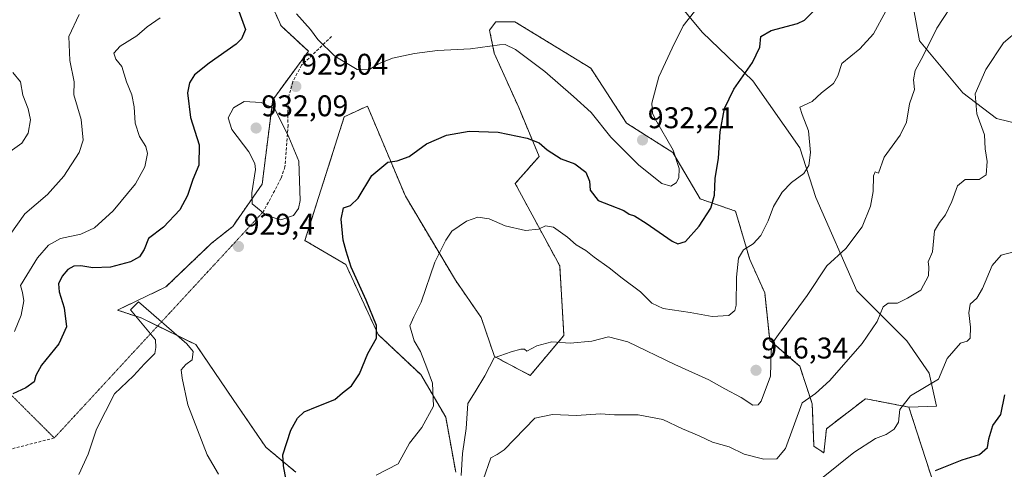
# Model space of a CAD drawing. Units: metres. Extents: x 621295 to 624754, y 4717926 to 4720300.
# Drawn here: x 622090 to 622420, y 4719349 to 4719499 of the extents above; entities that cross this region are included whole.
import ezdxf
from ezdxf.enums import TextEntityAlignment as Align

# ---------------------------------------------------------------- set-up
doc = ezdxf.new("R2010")
doc.units = ezdxf.units.M
doc.header["$MEASUREMENT"] = 0
for name, pattern in [('TRAZOS', [0.75, 0.5, -0.25]), ('TRAZOS2', [0.375, 0.25, -0.125]), ('TRAZOSX2', [1.5, 1, -0.5])]:
    doc.linetypes.add(name, pattern=pattern)
for name, color, linetype, lineweight in [('Arbolado forestal', 92, 'TRAZOS', 0), ('Arbolado forestal CxS', 92, 'Continuous', 0), ('Carátula', 7, 'Continuous', 5), ('Cultivos herbáceos CxS', 92, 'Continuous', 0), ('Curva de nivel maestra', 36, 'Continuous', 30), ('Curva de nivel normal', 36, 'Continuous', 0), ('Matorral', 135, 'Continuous', 0), ('Matorral CxS', 135, 'Continuous', 0), ('Punto de cota en terreno', 7, 'Continuous', 0), ('Rótulo de punto de cota en terreno', 19, 'Continuous', 0), ('Senda', 19, 'TRAZOSX2', 0), ('Senda virtual', 19, 'TRAZOS2', 0)]:
    doc.layers.add(name, color=color, linetype=linetype, lineweight=lineweight)
doc.styles.add('Arial', font='txt', dxfattribs={"height": 0.2})

# ---------------------------------------------------------------- blocks, each defined once
blk = doc.blocks.new('*U150')
at = {"layer": 'Arbolado forestal CxS', "color": 92, "linetype": 'Continuous', "lineweight": 0}
for points in [[(622171.74, 4719509.86, 928.45), (622177.38, 4719497.16, 927.78), (622186.55, 4719488.69, 929.34), (622174.56, 4719472.46, 929.34), (622171.03, 4719444.23, 930.47), (622161.16, 4719430.11, 929.23), (622154.1, 4719424.47, 928.95), (622138.79, 4719409.85, 929.22), (622122.57, 4719402.08, 929), (622130.47, 4719399.47, 930.01), (622148.79, 4719390.56, 929.19), (622161.35, 4719372.14, 927.18), (622172.23, 4719356.23, 925.78), (622182.28, 4719347.86, 923.8)], [(622235.85, 4719347.86, 916.04), (622232.51, 4719366.28, 918.31), (622224.13, 4719380.51, 920.94), (622209.9, 4719393.9, 924.55), (622199.02, 4719417.34, 925.69), (622185.35, 4719425.37, 928.9), (622198.54, 4719466.81, 927.07), (622206.3, 4719470.34, 927.64), (622219.01, 4719440.16, 923.2), (622235.75, 4719412.08, 918.34), (622244.39, 4719399.64, 916.48), (622248.84, 4719386.56, 915.09), (622260.83, 4719380.21, 912.8), (622272.11, 4719393.61, 915.09), (622270.7, 4719416.9, 918.3), (622255.8, 4719444.41, 922.22), (622263.8, 4719453.53, 924.37), (622256.96, 4719469.84, 926.37), (622248.79, 4719488.01, 929.32), (622247.22, 4719495.75, 931.03), (622249.33, 4719498.57, 931.62), (622255.68, 4719498.57, 932.71), (622281.08, 4719483.04, 932.57), (622293.07, 4719464.69, 931.34), (622308.59, 4719454.81, 929.83), (622317.76, 4719439.29, 926.53), (622329.62, 4719435.2, 922.22), (622334.36, 4719419.02, 919.09), (622339.38, 4719407.86, 917.08), (622341.06, 4719391.95, 915.17), (622351.1, 4719383.3, 912.04), (622355.29, 4719370.74, 909.54), (622355.85, 4719356.51, 907.7), (622359.2, 4719354.28, 906.82), (622360.04, 4719362.39, 908.06), (622373.15, 4719372.42, 907.36), (622373.16, 4719372.41, 907.35), (622373.95, 4719372.26, 907.2), (622387.66, 4719369.63, 904.61), (622397.66, 4719338.74, 896.87)]]:
    blk.add_polyline3d(points, dxfattribs=at)
blk = doc.blocks.new('*U165')
at = {"layer": 'Curva de nivel normal', "color": 36, "linetype": 'Continuous', "lineweight": 0}
for points in [[(622136.91, 4719499.89, 920), (622132.56, 4719496.91, 920), (622129.02, 4719493.87, 920), (622123.48, 4719490.43, 920), (622121.38, 4719488.07, 920), (622122.05, 4719486.04, 920), (622124.01, 4719483.61, 920), (622125.57, 4719478.48, 920), (622127.36, 4719474.16, 920), (622128.18, 4719470.07, 920), (622128.48, 4719464.65, 920), (622129.99, 4719460.16, 920), (622132.03, 4719456.87, 920), (622132.63, 4719454.47, 920), (622131.68, 4719450.04, 920), (622128.55, 4719444.29, 920), (622121.13, 4719435.32, 920), (622114.88, 4719429.6, 920), (622110.29, 4719427.45, 920), (622103.43, 4719426.01, 920), (622099.41, 4719423.78, 920), (622095.82, 4719419.61, 920), (622092.18, 4719413.78, 920), (622090.12, 4719410.28, 920), (622090.75, 4719408.02, 920), (622091.16, 4719405.17, 920), (622090.3, 4719400.43, 920), (622088.08, 4719394.88, 920)], [(622209.23, 4719346.82, 920), (622216.59, 4719350.7, 920), (622220.33, 4719357.55, 920), (622224.48, 4719362.76, 920), (622228.43, 4719369.89, 920), (622228.06, 4719377.59, 920), (622226.23, 4719382.8, 920), (622224.06, 4719388.25, 920), (622221.93, 4719391.81, 920), (622220.46, 4719396.87, 920), (622221.84, 4719399.82, 920), (622224.31, 4719404.7, 920), (622228.91, 4719418.11, 920), (622232.51, 4719425.44, 920), (622234.6, 4719428.48, 920), (622239.44, 4719431.83, 920), (622243.3, 4719433.2, 920), (622247.06, 4719432.58, 920), (622252.39, 4719430.24, 920), (622259.24, 4719428.68, 920), (622263.58, 4719429.12, 920), (622265.91, 4719430.32, 920), (622268.6, 4719429.8, 920), (622273.34, 4719426.48, 920), (622276.25, 4719423.95, 920), (622279.41, 4719422, 920), (622282.21, 4719419.76, 920), (622287.28, 4719416.26, 920), (622291.62, 4719412.73, 920), (622297.73, 4719408.23, 920), (622301.52, 4719404.38, 920), (622305.41, 4719402.64, 920), (622314.41, 4719401.29, 920), (622321.78, 4719399.99, 920), (622327.3, 4719400.33, 920), (622329.31, 4719401.93, 920), (622329.77, 4719403.77, 920), (622329.87, 4719413.11, 920), (622330.6, 4719419.48, 920), (622332.32, 4719422.24, 920), (622335.49, 4719424.22, 920), (622338.03, 4719427.06, 920), (622340.49, 4719431.92, 920), (622342.28, 4719436.75, 920), (622345.19, 4719441.6, 920), (622348.36, 4719444.76, 920), (622352.52, 4719447.85, 920), (622354.18, 4719450.43, 920), (622354.72, 4719454.85, 920), (622354.08, 4719462.11, 920), (622351.97, 4719467.52, 920), (622351.18, 4719470.01, 920), (622355.22, 4719471.85, 920), (622358.44, 4719474.78, 920), (622362.43, 4719477.88, 920), (622363.86, 4719480.51, 920), (622365.25, 4719484.64, 920), (622371.24, 4719489.47, 920), (622375.81, 4719494.51, 920), (622379.92, 4719502.11, 920)]]:
    blk.add_polyline3d(points, dxfattribs=at)
blk = doc.blocks.new('*U191')
at = {"layer": 'Curva de nivel normal', "color": 36, "linetype": 'Continuous', "lineweight": 0}
for points in [[(622087.5, 4719481.59, 910), (622090.05, 4719478.47, 910), (622090.84, 4719474.03, 910), (622092.6, 4719469.4, 910), (622093.38, 4719465.73, 910), (622092.65, 4719461.33, 910), (622090.52, 4719457.92, 910), (622085.8, 4719454.59, 910)], [(622245.06, 4719345.33, 910), (622247.68, 4719352.66, 910), (622249.75, 4719353.74, 910), (622252.12, 4719355.34, 910), (622262.41, 4719365.92, 910), (622268.29, 4719367.2, 910), (622276.37, 4719366.82, 910), (622284.35, 4719367.34, 910), (622289.04, 4719367.03, 910), (622297.01, 4719367, 910), (622305.25, 4719365.46, 910), (622311.81, 4719362.36, 910), (622317.46, 4719360.01, 910), (622321.91, 4719357.9, 910), (622327.49, 4719356.37, 910), (622332.54, 4719353.87, 910), (622339.11, 4719352.24, 910), (622343.48, 4719352.36, 910), (622346.28, 4719355.77, 910), (622351.9, 4719371.04, 910), (622356.34, 4719374.21, 910), (622361.2, 4719378.57, 910), (622372.02, 4719390.91, 910), (622377.08, 4719398.23, 910), (622379.02, 4719403.19, 910), (622380.76, 4719404.42, 910), (622383.8, 4719404.42, 910), (622387.25, 4719406.08, 910), (622391.7, 4719408.78, 910), (622394.23, 4719413.55, 910), (622394.4, 4719416.55, 910), (622394.13, 4719418.24, 910), (622395.6, 4719421.54, 910), (622396.25, 4719428.64, 910), (622397.89, 4719431.36, 910), (622399.93, 4719433.91, 910), (622402.06, 4719438.4, 910), (622403.93, 4719443.64, 910), (622406.56, 4719445.82, 910), (622411.22, 4719445.84, 910), (622413.6, 4719447.3, 910), (622413.89, 4719451.84, 910), (622413.23, 4719456.1, 910), (622412.99, 4719460.77, 910), (622410.45, 4719467.77, 910), (622409.88, 4719474.43, 910), (622413.42, 4719482.54, 910), (622419.39, 4719491.51, 910), (622424.56, 4719496, 910)]]:
    blk.add_polyline3d(points, dxfattribs=at)
blk = doc.blocks.new('*U196')
at = {"layer": 'Curva de nivel normal', "color": 36, "linetype": 'Continuous', "lineweight": 0}
for points in [[(622109.78, 4719500.98, 915), (622106.25, 4719493.65, 915), (622106.57, 4719485.56, 915), (622108.1, 4719478.51, 915), (622107.94, 4719474.1, 915), (622110.41, 4719465.85, 915), (622111.1, 4719458.92, 915), (622109.72, 4719454.77, 915), (622104.55, 4719446.95, 915), (622099.08, 4719440.82, 915), (622091.58, 4719434.29, 915), (622086.6, 4719427.39, 915)], [(622237.67, 4719346.74, 915), (622238.13, 4719354.11, 915), (622239.38, 4719362.45, 915), (622239.87, 4719370.79, 915), (622242.33, 4719374.79, 915), (622245.64, 4719380.12, 915), (622248.76, 4719386.11, 915), (622254.46, 4719388.08, 915), (622257.69, 4719389.01, 915), (622258.95, 4719389.05, 915), (622259.64, 4719388.3, 915), (622263.09, 4719390.11, 915), (622268.02, 4719391.52, 915), (622274.24, 4719391, 915), (622281.49, 4719391.73, 915), (622287.05, 4719393.15, 915), (622293.56, 4719391.43, 915), (622309.28, 4719383.88, 915), (622320.64, 4719378.75, 915), (622325.97, 4719375.72, 915), (622331.45, 4719372.88, 915), (622335.35, 4719370.33, 915), (622337.22, 4719370.36, 915), (622338.23, 4719371.56, 915), (622341.32, 4719379.98, 915), (622341.56, 4719388.3, 915), (622342.33, 4719391.54, 915), (622343.98, 4719393.96, 915), (622353.61, 4719406.95, 915), (622360.2, 4719416.87, 915), (622366.5, 4719422.72, 915), (622372.01, 4719429.99, 915), (622374.84, 4719436.81, 915), (622375.72, 4719441.77, 915), (622375.79, 4719447.03, 915), (622376.4, 4719448.32, 915), (622377.54, 4719447.94, 915), (622379.36, 4719453.28, 915), (622384.74, 4719460.59, 915), (622386.88, 4719464.96, 915), (622387.82, 4719471.13, 915), (622389.53, 4719475.86, 915), (622389.21, 4719479.13, 915), (622389.74, 4719482.27, 915), (622392.41, 4719487.19, 915), (622396.98, 4719496.47, 915), (622403.58, 4719506.52, 915)]]:
    blk.add_polyline3d(points, dxfattribs=at)
blk = doc.blocks.new('*U205')
at = {"layer": 'Curva de nivel maestra', "color": 36, "linetype": 'Continuous', "lineweight": 30}
blk.add_polyline3d([(622396.55, 4719348.44, 900), (622405.51, 4719351.96, 900), (622411.35, 4719353.72, 900), (622413.98, 4719356.06, 900), (622414.44, 4719358.98, 900), (622415.81, 4719363.5, 900), (622418.41, 4719367.12, 900), (622419.78, 4719373.69, 900)], dxfattribs=at)
blk = doc.blocks.new('*U214')
at = {"layer": 'Curva de nivel maestra', "color": 36, "linetype": 'Continuous', "lineweight": 30}
for points in [[(622163.23, 4719502.1, 925), (622165.44, 4719496, 925), (622164.12, 4719492.88, 925), (622162.28, 4719491.02, 925), (622153.26, 4719484.72, 925), (622148.36, 4719480.79, 925), (622146.66, 4719478.18, 925), (622146.07, 4719474.81, 925), (622147.01, 4719466.51, 925), (622149.95, 4719457.42, 925), (622149.82, 4719450.58, 925), (622147.78, 4719445.77, 925), (622146.02, 4719440.44, 925), (622143.48, 4719435.63, 925), (622137.98, 4719429.87, 925), (622132.91, 4719426.04, 925), (622131.52, 4719422.32, 925), (622129.91, 4719419.88, 925), (622126.93, 4719418.29, 925), (622120.26, 4719416.47, 925), (622114.26, 4719416.24, 925), (622110.27, 4719416.91, 925), (622107.94, 4719416.76, 925), (622105.94, 4719415.65, 925), (622104.05, 4719413.46, 925), (622102.85, 4719410.92, 925), (622103.03, 4719408.2, 925), (622104.73, 4719402.88, 925), (622105.52, 4719396.52, 925), (622102.96, 4719390.83, 925), (622097.12, 4719383.69, 925), (622095.22, 4719380.2, 925), (622094.7, 4719378.12, 925), (622091.92, 4719376.12, 925), (622087.49, 4719374.12, 925)], [(622179.05, 4719345.18, 925), (622178.14, 4719350.01, 925), (622178.01, 4719353.7, 925), (622180.69, 4719361.88, 925), (622182.82, 4719365.98, 925), (622185.06, 4719368.03, 925), (622189.42, 4719369.86, 925), (622195.38, 4719372.19, 925), (622197.92, 4719374.37, 925), (622200.99, 4719376.8, 925), (622203.67, 4719380.71, 925), (622206.46, 4719387.6, 925), (622209.3, 4719392.74, 925), (622209.28, 4719396.96, 925), (622205.9, 4719405.43, 925), (622200.84, 4719416.47, 925), (622199.18, 4719421.8, 925), (622198.17, 4719425.46, 925), (622197.46, 4719432.46, 925), (622198.26, 4719436.35, 925), (622200.58, 4719437.11, 925), (622203.16, 4719439.57, 925), (622207.78, 4719447.16, 925), (622213.18, 4719451.64, 925), (622216.25, 4719452.06, 925), (622220.25, 4719453.45, 925), (622226.05, 4719457.67, 925), (622232.79, 4719460.66, 925), (622240.36, 4719461.99, 925), (622250.05, 4719461.6, 925), (622259.79, 4719459.64, 925), (622263.86, 4719458.04, 925), (622266.49, 4719455.72, 925), (622271.17, 4719452.66, 925), (622275.82, 4719451.07, 925), (622279.46, 4719448.19, 925), (622280.7, 4719445.22, 925), (622280.95, 4719442.22, 925), (622283.6, 4719438.74, 925), (622287.61, 4719437.21, 925), (622292.21, 4719435.41, 925), (622293.98, 4719434.18, 925), (622295.73, 4719433.6, 925), (622299.7, 4719431.16, 925), (622308.36, 4719425.18, 925), (622310.29, 4719424.29, 925), (622312.83, 4719425.03, 925), (622317.4, 4719430.22, 925), (622321.32, 4719436.24, 925), (622322.59, 4719440.56, 925), (622322.76, 4719446.14, 925), (622323.85, 4719452.91, 925), (622324.47, 4719461.78, 925), (622325.86, 4719469.49, 925), (622328.98, 4719476.02, 925), (622335.33, 4719484.92, 925), (622337.69, 4719490.1, 925), (622338.09, 4719493.66, 925), (622341.49, 4719495.65, 925), (622350.4, 4719498.04, 925), (622352.68, 4719499.09, 925), (622355.5, 4719501.88, 925)]]:
    blk.add_polyline3d(points, dxfattribs=at)
blk = doc.blocks.new('5PATER')
at = {"layer": 'Carátula', "linetype": 'Continuous', "lineweight": 5}
h = blk.add_hatch(color=250, dxfattribs=at)
edge = h.paths.add_edge_path()
edge.add_ellipse((0, 0.01), major_axis=(-1.33, -1.34), ratio=0.999422, start_angle=0, end_angle=360)

msp = doc.modelspace()

# ---------------------------------------------------------------- linework, layer by layer
at = {"layer": 'Arbolado forestal', "color": 92, "linetype": 'TRAZOS', "lineweight": 0}
for points in [[(622171.74, 4719509.86, 928.45), (622177.38, 4719497.16, 927.78), (622186.55, 4719488.69, 929.34), (622174.56, 4719472.46, 929.34), (622171.03, 4719444.23, 930.47), (622161.16, 4719430.11, 929.23), (622154.1, 4719424.47, 928.95), (622138.79, 4719409.85, 929.22), (622122.57, 4719402.08, 929), (622130.47, 4719399.47, 930.01), (622136.03, 4719396.76, 929.77), (622148.79, 4719390.56, 929.19), (622161.35, 4719372.14, 927.18), (622172.23, 4719356.23, 925.78), (622182.28, 4719347.86, 923.8)], [(622235.85, 4719347.86, 916.04), (622232.51, 4719366.28, 918.31), (622224.13, 4719380.51, 920.94), (622209.9, 4719393.9, 924.55), (622199.02, 4719417.34, 925.69), (622185.35, 4719425.37, 928.9), (622198.54, 4719466.81, 927.07), (622206.3, 4719470.34, 927.64), (622219.01, 4719440.16, 923.2), (622235.75, 4719412.08, 918.34), (622244.39, 4719399.64, 916.48), (622248.83, 4719386.56, 915.09), (622260.83, 4719380.21, 912.8), (622272.11, 4719393.61, 915.08), (622270.7, 4719416.9, 918.3), (622255.8, 4719444.41, 922.22), (622263.8, 4719453.53, 924.37), (622256.96, 4719469.84, 926.37), (622248.79, 4719488.01, 929.32), (622247.22, 4719495.75, 931.03), (622249.33, 4719498.57, 931.62), (622255.68, 4719498.57, 932.71), (622281.08, 4719483.04, 932.57), (622293.07, 4719464.69, 931.34), (622308.59, 4719454.81, 929.83), (622317.76, 4719439.29, 926.53), (622329.62, 4719435.2, 922.22), (622334.36, 4719419.02, 919.09), (622339.38, 4719407.86, 917.08), (622341.06, 4719391.95, 915.17), (622351.1, 4719383.3, 912.04), (622355.29, 4719370.74, 909.54), (622355.85, 4719356.51, 907.7), (622359.2, 4719354.28, 906.82), (622360.04, 4719362.4, 908.06), (622373.15, 4719372.42, 907.36), (622373.16, 4719372.41, 907.35), (622373.95, 4719372.26, 907.2), (622387.66, 4719369.63, 904.61)], [(622387.66, 4719369.63, 904.61), (622397.65, 4719338.74, 896.87), (622409.47, 4719330.97, 892.77), (622431.32, 4719330.97, 894.5), (622430.12, 4719316.84, 890.15), (622452.45, 4719301.76, 883.72)]]:
    msp.add_polyline3d(points, dxfattribs=at)
at = {"layer": 'Cultivos herbáceos CxS', "color": 92, "linetype": 'Continuous', "lineweight": 0}
for points in [[(622429.8, 4719463.11, 905.45), (622416.96, 4719466.18, 907.79), (622405.74, 4719474.83, 910.78), (622391.23, 4719492.18, 915.83), (622388.15, 4719508.65, 918.83), (622386.04, 4719528.41, 921.66), (622388.86, 4719535.47, 921.37), (622393.8, 4719538.29, 920.06), (622398.74, 4719539.7, 918.91), (622410.38, 4719533.37, 916.42), (622419.9, 4719517.82, 913.23)], [(622429.8, 4719463.11, 905.45), (622416.96, 4719466.18, 907.79), (622405.74, 4719474.83, 910.78), (622391.23, 4719492.18, 915.83), (622388.15, 4719508.65, 918.83), (622386.04, 4719528.41, 921.66), (622388.86, 4719535.47, 921.37), (622393.8, 4719538.29, 920.06), (622398.73, 4719539.7, 918.91), (622410.38, 4719533.37, 916.42), (622419.9, 4719517.82, 913.23)], [(622182.28, 4719347.86, 923.8), (622172.23, 4719356.23, 925.78), (622161.35, 4719372.14, 927.18), (622148.79, 4719390.56, 929.19), (622130.47, 4719399.47, 930.01), (622122.57, 4719402.08, 929), (622138.79, 4719409.85, 929.22), (622154.1, 4719424.47, 928.95), (622161.16, 4719430.11, 929.23), (622171.03, 4719444.23, 930.47), (622174.56, 4719472.46, 929.34), (622186.55, 4719488.69, 929.34), (622177.38, 4719497.16, 927.78), (622171.74, 4719509.86, 928.45)], [(622171.74, 4719509.86, 928.45), (622177.38, 4719497.16, 927.78), (622186.55, 4719488.69, 929.34), (622174.56, 4719472.46, 929.34), (622171.03, 4719444.23, 930.47), (622161.16, 4719430.11, 929.23), (622154.1, 4719424.47, 928.95), (622138.79, 4719409.85, 929.22), (622122.57, 4719402.08, 929), (622130.47, 4719399.47, 930.01), (622136.03, 4719396.76, 929.77), (622148.79, 4719390.56, 929.19), (622161.35, 4719372.14, 927.18), (622172.23, 4719356.23, 925.78), (622182.28, 4719347.86, 923.8)], [(622308.59, 4719507.04, 931.64), (622318.46, 4719495.04, 928.51), (622335.39, 4719478.81, 924.25), (622351.1, 4719456.41, 920.78), (622356.49, 4719439.74, 918.71), (622370.22, 4719408.55, 912.26), (622386.96, 4719391.81, 907.53), (622394.5, 4719380.93, 905.35), (622396.87, 4719369.9, 904.11), (622387.66, 4719369.63, 904.61), (622373.95, 4719372.26, 907.2), (622373.16, 4719372.41, 907.35), (622373.15, 4719372.42, 907.36), (622360.04, 4719362.39, 908.06), (622359.2, 4719354.28, 906.82), (622355.85, 4719356.51, 907.7), (622355.29, 4719370.74, 909.54), (622351.1, 4719383.3, 912.04), (622341.06, 4719391.95, 915.17), (622339.38, 4719407.86, 917.08), (622334.36, 4719419.02, 919.09), (622329.62, 4719435.2, 922.22), (622317.76, 4719439.29, 926.53), (622308.59, 4719454.81, 929.83), (622293.07, 4719464.69, 931.34), (622281.08, 4719483.04, 932.57), (622255.68, 4719498.57, 932.71), (622249.33, 4719498.57, 931.62), (622247.22, 4719495.75, 931.03), (622248.79, 4719488.01, 929.32), (622256.96, 4719469.84, 926.37), (622263.8, 4719453.53, 924.37), (622255.8, 4719444.41, 922.22), (622270.7, 4719416.9, 918.3), (622272.11, 4719393.61, 915.09), (622260.83, 4719380.21, 912.8), (622248.84, 4719386.56, 915.09), (622244.39, 4719399.64, 916.48), (622235.75, 4719412.08, 918.34), (622219.01, 4719440.16, 923.2), (622206.3, 4719470.34, 927.64), (622198.54, 4719466.81, 927.07), (622185.35, 4719425.37, 928.9), (622199.02, 4719417.34, 925.69), (622209.9, 4719393.9, 924.55), (622224.13, 4719380.51, 920.94), (622232.51, 4719366.28, 918.31), (622235.85, 4719347.86, 916.04)], [(622308.59, 4719507.04, 931.64), (622318.46, 4719495.04, 928.51), (622335.39, 4719478.81, 924.25), (622351.1, 4719456.41, 920.78), (622356.49, 4719439.74, 918.71), (622370.22, 4719408.55, 912.26), (622386.96, 4719391.81, 907.53), (622394.5, 4719380.93, 905.35), (622396.87, 4719369.91, 904.11), (622387.66, 4719369.63, 904.61)], [(622235.85, 4719347.86, 916.04), (622232.51, 4719366.28, 918.31), (622224.13, 4719380.51, 920.94), (622209.9, 4719393.9, 924.55), (622199.02, 4719417.34, 925.69), (622185.35, 4719425.37, 928.9), (622198.54, 4719466.81, 927.07), (622206.3, 4719470.34, 927.64), (622219.01, 4719440.16, 923.2), (622235.75, 4719412.08, 918.34), (622244.39, 4719399.64, 916.48), (622248.83, 4719386.56, 915.09), (622260.83, 4719380.21, 912.8), (622272.11, 4719393.61, 915.08), (622270.7, 4719416.9, 918.3), (622255.8, 4719444.41, 922.22), (622263.8, 4719453.53, 924.37), (622256.96, 4719469.84, 926.37), (622248.79, 4719488.01, 929.32), (622247.22, 4719495.75, 931.03), (622249.33, 4719498.57, 931.62), (622255.68, 4719498.57, 932.71), (622281.08, 4719483.04, 932.57), (622293.07, 4719464.69, 931.34), (622308.59, 4719454.81, 929.83), (622317.76, 4719439.29, 926.53), (622329.62, 4719435.2, 922.22), (622334.36, 4719419.02, 919.09), (622339.38, 4719407.86, 917.08), (622341.06, 4719391.95, 915.17), (622351.1, 4719383.3, 912.04), (622355.29, 4719370.74, 909.54), (622355.85, 4719356.51, 907.7), (622359.2, 4719354.28, 906.82), (622360.04, 4719362.4, 908.06), (622373.15, 4719372.42, 907.36), (622373.16, 4719372.41, 907.35), (622373.95, 4719372.26, 907.2), (622387.66, 4719369.63, 904.61)]]:
    msp.add_polyline3d(points, dxfattribs=at)
at = {"layer": 'Curva de nivel normal', "color": 36, "linetype": 'Continuous', "lineweight": 0}
for points in [[(622182.54, 4719501.17, 930), (622187.27, 4719495.98, 930), (622189.73, 4719492.58, 930), (622195.35, 4719487.11, 930), (622202.85, 4719482.57, 930), (622206.73, 4719482.43, 930), (622210.04, 4719484.48, 930), (622214.66, 4719486.36, 930), (622222.02, 4719487.96, 930), (622229.79, 4719488.9, 930), (622240.8, 4719489.53, 930), (622250.51, 4719490.89, 930), (622252.38, 4719490.93, 930), (622255.92, 4719489.32, 930), (622265.75, 4719481.94, 930), (622275.36, 4719473.55, 930), (622281.2, 4719468.19, 930), (622287.82, 4719459.94, 930), (622297.25, 4719450.63, 930), (622304.86, 4719444.44, 930), (622307.9, 4719443.56, 930), (622309.69, 4719444.68, 930), (622310.58, 4719446.36, 930), (622310.71, 4719449.45, 930), (622308.68, 4719455.55, 930), (622302.83, 4719465.82, 930), (622301.77, 4719467.98, 930), (622301.53, 4719471.36, 930), (622303.88, 4719480.1, 930), (622308.41, 4719489.69, 930), (622312.05, 4719497.21, 930), (622315.9, 4719502.01, 930)], [(622177.28, 4719432.32, 930), (622181.54, 4719433.79, 930), (622183.25, 4719436.1, 930), (622183.73, 4719438.73, 930), (622183.34, 4719451.96, 930), (622179.94, 4719459.93, 930), (622175.27, 4719469.44, 930), (622170.67, 4719471.56, 930), (622165.02, 4719471.9, 930), (622161.42, 4719469.77, 930), (622159.68, 4719466.37, 930), (622160.86, 4719462.53, 930), (622166.58, 4719455.04, 930), (622168.61, 4719451.17, 930), (622168.78, 4719449.1, 930), (622167.54, 4719441.34, 930), (622167.72, 4719437.7, 930), (622172.52, 4719433.69, 930), (622177.28, 4719432.32, 930)], [(622353.82, 4719342.1, 905), (622369.18, 4719354.45, 905), (622376.51, 4719359.13, 905), (622380.06, 4719360.48, 905), (622382.7, 4719362.21, 905), (622384.17, 4719364.55, 905), (622384.66, 4719368.85, 905), (622388.22, 4719373.44, 905), (622397.56, 4719378.94, 905), (622400.53, 4719385.85, 905), (622405, 4719391.04, 905), (622407.14, 4719391.66, 905), (622408.15, 4719392.66, 905), (622408.3, 4719396.38, 905), (622407.7, 4719401.19, 905), (622408.14, 4719404.05, 905), (622410.37, 4719406.06, 905), (622412.35, 4719409.3, 905), (622415.56, 4719417, 905), (622418.56, 4719420.49, 905), (622423.22, 4719421.74, 905)], [(622156.4, 4719347.2, 930), (622152.63, 4719353.62, 930), (622146.18, 4719370.35, 930), (622144.2, 4719379.26, 930), (622143.91, 4719382.11, 930), (622145.47, 4719383.93, 930), (622147.55, 4719385.44, 930), (622147.91, 4719388.24, 930), (622145.84, 4719390.85, 930), (622129.65, 4719404.89, 930), (622126.97, 4719402.16, 930), (622135.3, 4719392.15, 930), (622135.36, 4719389.58, 930), (622135.03, 4719387.52, 930), (622131.62, 4719384.08, 930), (622127.88, 4719380.06, 930), (622121.6, 4719374.02, 930), (622115.57, 4719362.22, 930), (622112.72, 4719353.91, 930), (622109.61, 4719347.12, 930)]]:
    msp.add_polyline3d(points, dxfattribs=at)
at = {"layer": 'Matorral', "color": 135, "linetype": 'Continuous', "lineweight": 0}
for points in [[(622429.8, 4719463.11, 905.45), (622416.96, 4719466.18, 907.79), (622405.74, 4719474.83, 910.78), (622391.23, 4719492.18, 915.83), (622388.15, 4719508.65, 918.83), (622386.04, 4719528.41, 921.66), (622388.86, 4719535.47, 921.37), (622393.8, 4719538.29, 920.06), (622398.73, 4719539.7, 918.91), (622410.38, 4719533.37, 916.42), (622419.9, 4719517.82, 913.23)], [(622308.59, 4719507.04, 931.64), (622318.46, 4719495.04, 928.51), (622335.39, 4719478.81, 924.25), (622351.1, 4719456.41, 920.78), (622356.49, 4719439.74, 918.71), (622370.22, 4719408.55, 912.26), (622386.96, 4719391.81, 907.53), (622394.5, 4719380.93, 905.35), (622396.87, 4719369.91, 904.11), (622387.66, 4719369.63, 904.61)], [(622387.66, 4719369.63, 904.61), (622397.65, 4719338.74, 896.87), (622409.47, 4719330.97, 892.77), (622431.32, 4719330.97, 894.5), (622430.12, 4719316.84, 890.15), (622452.45, 4719301.76, 883.72)]]:
    msp.add_polyline3d(points, dxfattribs=at)
at = {"layer": 'Matorral CxS', "color": 135, "linetype": 'Continuous', "lineweight": 0}
for points in [[(622419.9, 4719517.82, 913.23), (622410.38, 4719533.37, 916.42), (622398.74, 4719539.7, 918.91), (622393.8, 4719538.29, 920.06), (622388.86, 4719535.47, 921.37), (622386.04, 4719528.41, 921.66), (622388.15, 4719508.65, 918.83), (622391.23, 4719492.18, 915.83), (622405.74, 4719474.83, 910.78), (622416.96, 4719466.18, 907.79), (622429.8, 4719463.11, 905.45)], [(622397.66, 4719338.74, 896.87), (622387.66, 4719369.63, 904.61), (622396.87, 4719369.9, 904.11), (622394.5, 4719380.93, 905.35), (622386.96, 4719391.81, 907.53), (622370.22, 4719408.55, 912.26), (622356.49, 4719439.74, 918.71), (622351.1, 4719456.41, 920.78), (622335.39, 4719478.81, 924.25), (622318.46, 4719495.04, 928.51), (622308.59, 4719507.04, 931.64)]]:
    msp.add_polyline3d(points, dxfattribs=at)
at = {"layer": 'Senda', "color": 19, "linetype": 'TRAZOSX2', "lineweight": 0}
for points in [[(622194.31, 4719493.68, 930.8), (622184.21, 4719483.99, 929.01), (622181.36, 4719478.58, 928.95), (622179.92, 4719473.58, 928.9), (622179.62, 4719468.85, 929.02), (622179.7, 4719464.01, 929.39), (622178.67, 4719450.08, 930.85), (622177.34, 4719446.1, 930.69), (622171.53, 4719435.16, 930.01)], [(622101.4, 4719359.31, 928.39), (622079.56, 4719353.7, 923.92)]]:
    msp.add_polyline3d(points, dxfattribs=at)
at = {"layer": 'Senda virtual', "color": 19, "linetype": 'TRAZOS2', "lineweight": 0}
for points in [[(622101.4, 4719359.31, 928.39), (621982.05, 4719478.15, 885.85), (621981.13, 4719478.8, 885.76)], [(622171.53, 4719435.16, 930.01), (622101.4, 4719359.31, 928.39)]]:
    msp.add_polyline3d(points, dxfattribs=at)

# ---------------------------------------------------------------- block references
at = {"layer": 'Arbolado forestal CxS', "color": 92, "linetype": 'Continuous', "lineweight": 0}
msp.add_blockref('*U150', (0, 0), dxfattribs=at)
at = {"layer": 'Curva de nivel maestra', "color": 36, "linetype": 'Continuous', "lineweight": 30}
for name in ['*U205', '*U214']:
    msp.add_blockref(name, (0, 0), dxfattribs=at)
at = {"layer": 'Curva de nivel normal', "color": 36, "linetype": 'Continuous', "lineweight": 0}
for name in ['*U191', '*U196', '*U165']:
    msp.add_blockref(name, (0, 0), dxfattribs=at)
at = {"layer": 'Punto de cota en terreno', "linetype": 'Continuous', "lineweight": 0}
for p in [(622182.32, 4719476.9, 929.04), (622169, 4719463, 932.09), (622298.44, 4719459, 932.21), (622163.09, 4719423.37, 929.4), (622336.46, 4719381.94, 916.34)]:
    msp.add_blockref('5PATER', p, dxfattribs=at)

# ---------------------------------------------------------------- texts
at = {"layer": 'Rótulo de punto de cota en terreno', "color": 19, "linetype": 'Continuous', "lineweight": 0, "style": 'Arial'}
for s, p in [('929,04', (622184.08, 4719478.66)), ('932,09', (622170.76, 4719464.76)), ('932,21', (622300.2, 4719460.76)), ('929,4', (622164.85, 4719425.13)), ('916,34', (622338.22, 4719383.7))]:
    msp.add_text(s, height=7, dxfattribs=at).set_placement(p, align=Align.BOTTOM_LEFT)

doc.saveas('drawing.dxf')
